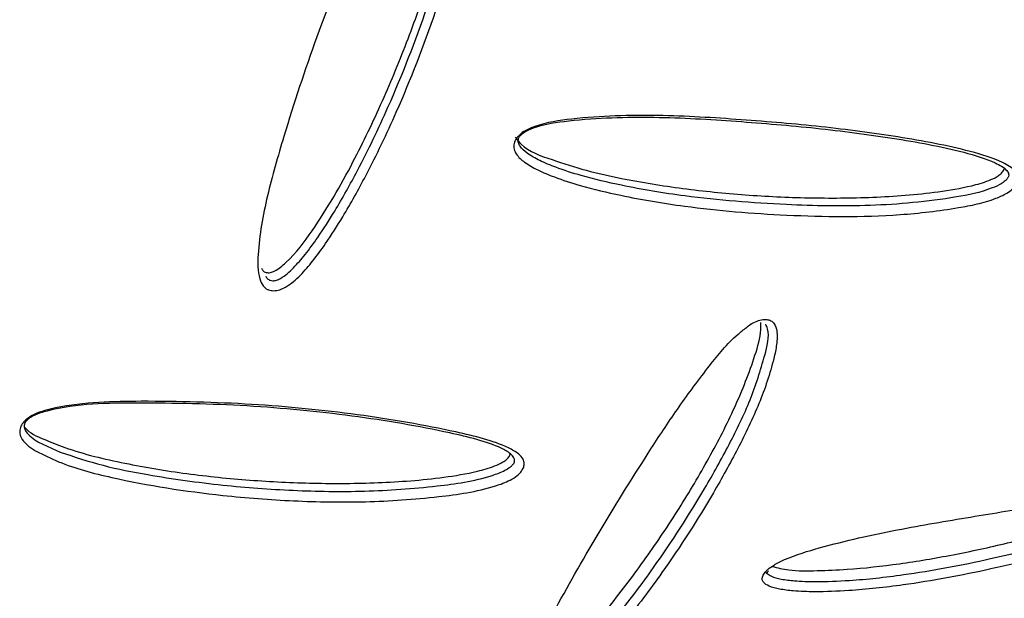
# Model space of a CAD drawing. Units: metres. Extents: x 0.0006 to 0.0847, y 0.0021 to 0.0981.
# Drawn here: x 0.0692 to 0.0696, y 0.0223 to 0.0225 of the extents above; entities that cross this region are included whole.
import ezdxf

# ---------------------------------------------------------------- set-up
doc = ezdxf.new("R2010")
doc.units = ezdxf.units.M

msp = doc.modelspace()

# ---------------------------------------------------------------- linework, layer by layer
at = {"color": 7, "linetype": 'Continuous', "lineweight": 25}
msp.add_line((0.06922047477967341, 0.02236717022620867), (0.06922808753005134, 0.02236364541078956), dxfattribs=at)
for points, knots in [([(0.06936834239992097, 0.02259621957049374), (0.06936835845208804, 0.02259621494649278), (0.0693689462213973, 0.02259604563316338), (0.06937019431588308, 0.02259541526669877), (0.06937193018739574, 0.02259346368080322), (0.0693733222953735, 0.02258957598466963), (0.06937390844286095, 0.02258409934891613), (0.06937345966754337, 0.02257310181493415), (0.06937127653776992, 0.02255749867450151), (0.06936617187783264, 0.02253760565932298), (0.06935808065209967, 0.02251253851865952), (0.0693480875517169, 0.02248670987798293), (0.06933671060341827, 0.02246290115673876), (0.06932823564681885, 0.0224476107755602), (0.0693219200953661, 0.02243766665838741), (0.06931694430899157, 0.02243082971145566), (0.06931244591513595, 0.022425585825499), (0.06930849512618309, 0.02242203596415775), (0.06930506481317657, 0.02242044662517099), (0.0693029630528774, 0.0224200750588805), (0.06930155614994028, 0.02242032155361015), (0.06930029417890003, 0.02242086985922872), (0.06929895789521896, 0.02242200024312029), (0.06929724281901704, 0.02242600667328709), (0.06929740447536878, 0.02243667719858303), (0.06930038436901567, 0.02245338669127267), (0.0693077574599369, 0.02247882276402904), (0.06931764602224619, 0.02250915784332255), (0.0693293461231795, 0.02253834823623478), (0.06933977652973028, 0.02256161533254376), (0.06934822652210684, 0.02257748028288539), (0.06935544148336142, 0.02258872426846932), (0.06936109810435115, 0.02259421838448626), (0.06936395329932706, 0.02259589830776381), (0.06936630395017332, 0.02259655629107482), (0.06936766677435958, 0.02259633117345667), (0.06936834239992097, 0.02259621957049374)], [0, 0, 0, 0, 0.0001246025637804631, 0.004562472006601693, 0.01046955252456461, 0.02042024141394472, 0.03689298168116656, 0.05344843407853915, 0.1055432817864771, 0.1578389458833757, 0.2101278988673965, 0.3062359355746373, 0.3686864608609507, 0.409885849018657, 0.4374208696682125, 0.4561041998951961, 0.4716292659439446, 0.4872842164178881, 0.4923895685422708, 0.4975395726965043, 0.5023228114309147, 0.5033936425612039, 0.5091113806978301, 0.5175011227413842, 0.5422815013346468, 0.5985396409000242, 0.6550195222813862, 0.7485737528216304, 0.8421334251116211, 0.8888436831780806, 0.9355053958730779, 0.9723168612872697, 0.9834627034750901, 0.9899880862792303, 0.995036553580098, 1, 1, 1, 1]), ([(0.06929865516733698, 0.02242814877586501), (0.0692987870551451, 0.02242782629178925), (0.06929899959002499, 0.02242730661438096), (0.06929964482522907, 0.02242683924071268), (0.0693002632971799, 0.02242656022384743), (0.06930099620660608, 0.02242646524562867), (0.06930203474519656, 0.02242657208924836), (0.06930434938087582, 0.02242748689939385), (0.06930994451275337, 0.02243221155623557), (0.06931661081082738, 0.02244115448214282), (0.0693241336250883, 0.02245306935162961), (0.06933243524567134, 0.0224681899828515), (0.06934125803992681, 0.02248659634181803), (0.06935025440368103, 0.02250842368166738), (0.06935803628458165, 0.0225306538019988), (0.06936451748408784, 0.02255329609591834), (0.06936820781135865, 0.02257244891393647), (0.06936949181834397, 0.02258608168370152), (0.06936858872881005, 0.02259172039583623), (0.0693682879894227, 0.02259359815299006)], [0, 0, 0, 0, 0.006546923963137529, 0.01055025265769453, 0.01453584247670799, 0.01853796012058073, 0.02254309903351217, 0.03052133187156184, 0.05433019038395968, 0.127953897116045, 0.2014427210699546, 0.2748593012197713, 0.4009437236082662, 0.5270274229462084, 0.6531740266354394, 0.7793250083943877, 0.905456991685412, 0.9685160714066854, 1, 1, 1, 1]), ([(0.06930023483029012, 0.02242529271012923), (0.06930031691486897, 0.02242509281714375), (0.06930055425631179, 0.02242451484147231), (0.06930114844688001, 0.02242407249880567), (0.06930190263948521, 0.02242374184592911), (0.06930271342520208, 0.02242360376575901), (0.06930401130697975, 0.02242384970218934), (0.06930667396035374, 0.02242511760911839), (0.06931011078939099, 0.02242827188988872), (0.06931431783696587, 0.02243315652597157), (0.06931916682995411, 0.02243981119266715), (0.06932540515347803, 0.02244960314000859), (0.06933382411399094, 0.02246474366897036), (0.06934515843421307, 0.02248837368452743), (0.06935513250547574, 0.0225140157636982), (0.06936317368009412, 0.02253884713086618), (0.0693683714610318, 0.02255858837243606), (0.06937048666836193, 0.02257577501570717), (0.06937133530643186, 0.02258779434698105), (0.06936929288883562, 0.02259232534507601), (0.06936890789758797, 0.02259317942830215)], [0, 0, 0, 0, 0.004039100793149238, 0.01167875894843259, 0.01296099792633006, 0.0184773023195085, 0.02482276984906664, 0.03227117752740862, 0.06048459073398481, 0.09117558091681871, 0.1290275683622935, 0.1854035880626174, 0.2702201941687944, 0.3991282697344691, 0.5976788747219786, 0.7052340681324556, 0.812801322768471, 0.9199478508290928, 0.9849103450520171, 1, 1, 1, 1]), ([(0.06956362239397473, 0.02245798406739282), (0.06956348621742235, 0.02245771758429946), (0.06956311010250338, 0.02245698156722966), (0.0695619380917191, 0.02245567595406494), (0.06955955784657068, 0.02245397551692041), (0.06955527297073584, 0.02245210209252339), (0.0695495383488124, 0.02245046947172174), (0.06953826726448135, 0.02244838080379373), (0.06952245577583892, 0.02244656465459624), (0.06950249540333964, 0.02244603904060362), (0.06947731139197605, 0.02244672719447705), (0.06945119990692517, 0.0224488925373644), (0.06942715029260488, 0.02245287344325986), (0.06941195070184066, 0.02245650153331821), (0.06940226597651039, 0.02245958791621086), (0.06939570591052273, 0.02246231337936804), (0.0693910956250544, 0.02246488654638061), (0.06938825909380698, 0.0224673944744129), (0.06938713069623931, 0.02246974224493882), (0.0693870829234191, 0.02247166605950961), (0.06938777454208714, 0.02247323857346382), (0.0693889213697529, 0.0224747025616051), (0.06939101772795186, 0.02247636514095992), (0.06939740418583239, 0.02247905974368569), (0.06941353303466694, 0.02248132388187732), (0.06943785258083804, 0.02248202055516366), (0.06946683033996233, 0.02248019715594212), (0.06949502224719165, 0.02247783260966139), (0.06952199283770044, 0.02247424911404775), (0.0695434270814376, 0.02247031162679249), (0.06955697251493878, 0.02246613068942328), (0.06956252318094493, 0.02246297448318441), (0.06956397790869429, 0.02246052385934696), (0.06956401798118866, 0.0224590367403785), (0.06956372171757103, 0.02245824837135152), (0.06956362239397473, 0.02245798406739282)], [0, 0, 0, 0, 0.002517883009106263, 0.006954305622618173, 0.01275589464953176, 0.0225819502521524, 0.03914725086414155, 0.05579709261486959, 0.1086648750934151, 0.1617203659631986, 0.2147715945272983, 0.3120689816318481, 0.3742347950048156, 0.4146598722452424, 0.4413998602858908, 0.4594135124612609, 0.4750980050303383, 0.4873268602570904, 0.4929590614945122, 0.4986450820835624, 0.5035635841314999, 0.5059168026991904, 0.512089373031792, 0.521757102289501, 0.5534572479823958, 0.6288006400240639, 0.7044061049736613, 0.77919182016182, 0.8539624655128691, 0.9286771215445616, 0.9660868654135504, 0.9848856956229114, 0.9925056559320333, 0.9974874903284486, 1, 1, 1, 1]), ([(0.06956037747106773, 0.02245981835924897), (0.06956044170732359, 0.02245995255215388), (0.06956064589986677, 0.02246037912107764), (0.06956065956482538, 0.02246127514140153), (0.06955948552793775, 0.02246315226148701), (0.06955431810870771, 0.02246599508003434), (0.06954116102142906, 0.02247000468706376), (0.06951997160585287, 0.02247384503679725), (0.06949320322879521, 0.02247735033077471), (0.0694652084313785, 0.02247964601824753), (0.06943647765981625, 0.02248141657874073), (0.06941256776570957, 0.02248069027042552), (0.06939701123298452, 0.02247852453526118), (0.06939133080554158, 0.02247618570236231), (0.06938975529121122, 0.02247497338199751), (0.06938904629049991, 0.02247407584494283), (0.06938864521243662, 0.02247316000047615), (0.06938869815804681, 0.02247195066128594), (0.06938959145852938, 0.02247016372220154), (0.06939211346771644, 0.02246798981980172), (0.06939642168830046, 0.0224655989239124), (0.06940278815803606, 0.02246297245831902), (0.06941231920255038, 0.02245995646061138), (0.06942736992290131, 0.0224563969011365), (0.06945125391453787, 0.02245248430218659), (0.06948042003605844, 0.0224501559068908), (0.06951193193700149, 0.02244953619043984), (0.06953603624722114, 0.02245167754916489), (0.06955171280773206, 0.02245478079551656), (0.06955751498208694, 0.02245730849079386), (0.06955929339777092, 0.022458534772047), (0.06955991400382337, 0.02245916775192257), (0.06956021203214675, 0.0224595482240499), (0.06956029621519667, 0.02245968568145603), (0.06956037747106773, 0.02245981835924897)], [0, 0, 0, 0, 0.001509672576314176, 0.004798908008877179, 0.01084992376348078, 0.02857136412401775, 0.06635134703875985, 0.1431345084926426, 0.2203309201619434, 0.2975431841814706, 0.3753262945363852, 0.4528382190286814, 0.4840868479076728, 0.4923878488815191, 0.4966961685736774, 0.4981202049918719, 0.5009650136723279, 0.5045232444289267, 0.5087742016043133, 0.5197793785984689, 0.5351623863664546, 0.5533419299938009, 0.5806527479170456, 0.6222037164873991, 0.6863142603555362, 0.786800281731038, 0.8687232427636834, 0.9503721935681777, 0.9831471016464508, 0.9916716773313916, 0.9958186092053782, 0.9984788150867294, 0.998531709111642, 1, 1, 1, 1]), ([(0.06938765460099491, 0.02247397094155209), (0.06938830188289763, 0.02247313997229225), (0.0693913144638753, 0.02246927247317829), (0.0694006413077744, 0.02246604213900736), (0.06941240949608606, 0.02246223670710528), (0.06942779631654737, 0.02245882339993254), (0.06944636095824812, 0.02245581111345573), (0.06946826551705182, 0.02245361213501251), (0.06949042953652226, 0.02245254941396555), (0.069512901140691, 0.02245270835911687), (0.06953196532139193, 0.02245408760282553), (0.06954566075522348, 0.02245635733287573), (0.06955264082720272, 0.02245831753992284), (0.06955611176393418, 0.02245985229911301), (0.06955767779599978, 0.02246093622315256), (0.06955842018464739, 0.0224616691036332), (0.0695586668247918, 0.02246206715736435), (0.06955879026445742, 0.02246226637724234)], [0, 0, 0, 0, 0.02023817034060233, 0.09419254074030871, 0.1681318390814714, 0.2419985795728448, 0.3681118465492557, 0.4940898254221237, 0.6202519490465724, 0.7468268670787588, 0.8734540952357132, 0.9367574451356118, 0.968361993842345, 0.9841778585949129, 0.9920419375782461, 0.9960171100013054, 1, 1, 1, 1]), ([(0.06955879026445742, 0.02246226637724234), (0.06955889401177727, 0.02246247407286212), (0.0695590045085081, 0.02246269528037889), (0.06955901970860186, 0.02246289928538248), (0.0695590206370608, 0.02246291174650782)], [0, 0, 0, 0, 0.9389175504394448, 1, 1, 1, 1]), ([(0.0694757971810581, 0.02241010243004804), (0.06947581148292073, 0.02241010083766357), (0.06947633516273853, 0.02241004253060036), (0.06947741275482508, 0.0224097074803266), (0.06947877392030521, 0.02240840492318553), (0.06947956570982126, 0.02240555685563144), (0.0694793985578667, 0.02240138598769314), (0.06947753114605222, 0.02239283854110546), (0.06947346024394091, 0.02238059312960103), (0.0694682956031031, 0.02237014162644818), (0.06946570831506547, 0.02236490582207535)], [0, 0, 0, 0, 0.0007894285093429445, 0.02890586972097185, 0.06633060342619715, 0.1293739089533785, 0.2337381403224828, 0.3386264003442687, 0.6686770568304707, 0.9999999999999999, 0.9999999999999999, 0.9999999999999999, 0.9999999999999999]), ([(0.06946869669721502, 0.02240731814280942), (0.06946894343612664, 0.02240752367148197), (0.06946990078875379, 0.02240832112743781), (0.06947169833863073, 0.02240928819807251), (0.06947394652645454, 0.02241011174531707), (0.06947518379848297, 0.02241010551750893), (0.0694757971810581, 0.02241010243004804)], [0, 0, 0, 0, 0.1204986179717231, 0.46753739701959, 0.7360295270003272, 1, 1, 1, 1]), ([(0.06938647783858803, 0.02227439513447948), (0.06938662897037896, 0.02227553286710956), (0.06938736987345993, 0.02228111044682169), (0.06939330143923364, 0.02229298537817276), (0.06940365810911599, 0.02231246639297325), (0.06941737463515349, 0.0223365026406692), (0.06943218373732131, 0.02236022721136615), (0.06944488672332286, 0.02237954512087462), (0.06945485458079176, 0.0223928501278865), (0.06946255205879501, 0.02240252542917972), (0.0694676968191156, 0.02240653825487011), (0.06946869669721502, 0.02240731814280942)], [0, 0, 0, 0, 0.03180103827976428, 0.1559002715091859, 0.2804886426580566, 0.4868589272943711, 0.6932412158287274, 0.7962788785506221, 0.8992094555526183, 0.9804114765815243, 1, 1, 1, 1]), ([(0.06938756439424579, 0.02227403346835516), (0.06938760359075302, 0.02227390785968878), (0.06938771692453274, 0.02227354467159033), (0.06938817340878377, 0.02227334084326156), (0.06938879282221254, 0.02227324363476648), (0.06938949637461794, 0.02227329128814001), (0.06939070478126588, 0.02227369220004148), (0.06939331965621195, 0.02227504286163167), (0.0693969639296597, 0.02227783783819992), (0.06940160325316061, 0.02228197375013143), (0.0694071255402576, 0.02228746223876482), (0.06941443188830726, 0.02229540430282674), (0.06942458979315837, 0.02230753296656556), (0.06943872329376125, 0.02232631412071473), (0.06945178723644727, 0.02234660709399268), (0.06946279940315403, 0.02236628612826961), (0.06947038214333191, 0.02238191659546224), (0.06947460526510013, 0.02239538696924752), (0.06947701098291491, 0.02240465829912701), (0.06947570637653418, 0.02240791954997777), (0.0694754929854387, 0.02240845298435457)], [0, 0, 0, 0, 0.004048761154330904, 0.01170669116330414, 0.0129919968863071, 0.01852149468479255, 0.02488213873822892, 0.03234836085441904, 0.06062925238879265, 0.09139364654717963, 0.1293361650035371, 0.1858470198445942, 0.2708664827520048, 0.4000828691671003, 0.5991083498008216, 0.7069207841382643, 0.8147453085482063, 0.9221481001264258, 0.9872659658540279, 1, 1, 1, 1]), ([(0.06938759482880294, 0.0222772906698203), (0.06938770068739919, 0.02227731727777122), (0.06938827404073587, 0.02227746139225968), (0.0693903994067767, 0.02227849653041397), (0.06939622972317455, 0.02228269587869021), (0.06940380858655187, 0.02229014793841338), (0.0694126228829326, 0.02229979501778944), (0.06942266313364376, 0.02231191395234052), (0.06943365806892046, 0.0223265529360719), (0.06944526648485676, 0.02234386129084238), (0.0694557092860834, 0.02236146761151961), (0.06946493992094352, 0.02237940232574081), (0.06947088157721497, 0.02239448627351011), (0.06947383299113469, 0.022404536697905), (0.06947378403178875, 0.02240819461970843), (0.06947377321882627, 0.02240900249347587)], [0, 0, 0, 0, 0.001870830533266695, 0.01013282781661291, 0.03478850387196805, 0.1110308093246558, 0.1871334345787801, 0.2631612465095421, 0.3937301552381915, 0.5242983151993145, 0.6549316168516051, 0.7855694522898327, 0.9161876135353576, 0.9814895363951879, 1, 1, 1, 1]), ([(0.06921968034074194, 0.02236394112720947), (0.06921946990425974, 0.02236406774146333), (0.06921830544564792, 0.02236476836645362), (0.06921631298156908, 0.02236619377547724), (0.06921448506530836, 0.02236826066346501), (0.069213828140579, 0.02237041423532177), (0.06921404597169574, 0.02237222381308266), (0.06921498287201881, 0.02237389479517159), (0.06921662481406071, 0.02237552350005079), (0.0692204158194646, 0.02237771410695658), (0.06922909497351029, 0.02237991448090544), (0.06924169645303431, 0.02238130485188993), (0.06926479346951742, 0.0223815819418012), (0.06929553703395529, 0.02238078083456108), (0.06933261494990703, 0.02237714650997947), (0.06935922750137774, 0.02237249763602405), (0.06937662315574028, 0.02236846886223744), (0.06938402923939271, 0.02236590151873169), (0.06938856844549603, 0.02236336049090311), (0.06939038084280877, 0.02236142275671124), (0.06939088316621819, 0.02235972069021634), (0.06939058975873512, 0.02235814011826021), (0.06938967909799724, 0.02235665879528565), (0.0693880756448419, 0.02235512929387295), (0.06938508415324095, 0.0223532976675411), (0.06937906996553506, 0.0223511162268835), (0.06937065752405876, 0.02234923992150357), (0.06935541599569464, 0.0223472952518718), (0.06933501925588471, 0.02234590800332442), (0.06930989474378732, 0.02234633441627857), (0.06928011290871045, 0.02234863533350912), (0.06925243316325645, 0.02235293043391125), (0.06923048795661367, 0.02235860910844744), (0.06922227269843717, 0.0223626621679984), (0.06921968034074194, 0.02236394112720947)], [0, 0, 0, 0, 0.002150399297158575, 0.0118993197105005, 0.02171437155204848, 0.02682848923347712, 0.03197987488154266, 0.03661421412275858, 0.0409640626148494, 0.04811567455851587, 0.06635337890908027, 0.1035176293881547, 0.1408441426141837, 0.2402076852217965, 0.3397885468188109, 0.4390534300790432, 0.4686364939987751, 0.4981348770408029, 0.512376459292321, 0.5210833198847539, 0.5269033650831139, 0.5316012328757518, 0.5363111610554799, 0.5406799501938272, 0.547375408378925, 0.5601381262538762, 0.5854943587571734, 0.6109721625457177, 0.6782466680657746, 0.7456808046543482, 0.8130861268849255, 0.9210791885040448, 0.9750962211291762, 1, 1, 1, 1]), ([(0.06922808753005134, 0.02236364541078956), (0.06923305811427616, 0.02236199829726247), (0.06924300583203563, 0.02235870189994896), (0.06926219523245959, 0.02235497360568012), (0.06928441929046253, 0.02235191703176298), (0.06930972498085299, 0.02235000688927484), (0.06933467287420542, 0.02234962057227555), (0.06935484720740935, 0.02235103943859881), (0.06936981786905222, 0.02235296630726687), (0.06937781265970809, 0.02235476936476965), (0.06938325860786848, 0.02235674703178907), (0.0693856345131166, 0.02235817518289937), (0.06938670846062255, 0.02235912975082871), (0.06938728319550987, 0.02235991543753347), (0.06938750786772652, 0.02236077352935059), (0.06938717812690708, 0.02236189282724376), (0.06938566136514553, 0.02236344952816433), (0.06938141984177482, 0.02236577001216295), (0.06937426430489144, 0.02236821037911843), (0.0693570795551607, 0.0223721398679139), (0.0693307033948367, 0.02237668107434921), (0.06929388176956124, 0.02238025326979578), (0.06926301409275828, 0.0223809259269118), (0.06923956419640928, 0.02238073460383716), (0.06922728178100308, 0.02237924406034661), (0.06921966988279513, 0.02237694165282253), (0.06921719364719023, 0.02237554244925257), (0.0692160960314223, 0.02237447524330845), (0.06921553964087143, 0.02237349661688667), (0.06921541979153789, 0.02237240136770773), (0.06921591874397637, 0.02237085914614399), (0.06921746079453535, 0.02236917283742892), (0.06921920509392308, 0.02236793088692801), (0.06922027669237417, 0.02236728889905941), (0.06922047477967341, 0.02236717022620867)], [0, 0, 0, 0, 0.04687635867515544, 0.09381448228220853, 0.1709688777367588, 0.2422571113138102, 0.3135755352981258, 0.3847248857845345, 0.4110630419765741, 0.4372732501117709, 0.4492082777491754, 0.4544604824030009, 0.4573275780147763, 0.4601630211387501, 0.4631638862819554, 0.4674956856178655, 0.4751859830570749, 0.4892001944379492, 0.5199022742843787, 0.5506962231782246, 0.6556927090982887, 0.761026235120113, 0.8661309028918063, 0.9080062559611966, 0.9495550756937537, 0.961526092715423, 0.9672449203903696, 0.970143058483583, 0.9728893992889565, 0.9760689452741619, 0.9797536037529296, 0.9883416315024456, 0.9978449252825536, 1, 1, 1, 1]), ([(0.06921549744460533, 0.02237252114245937), (0.06921558632064381, 0.02237240891302315), (0.06921720792502842, 0.02237036120985213), (0.06922239431054884, 0.02236811932717536), (0.06923377462115035, 0.02236351665066781), (0.06925074488093964, 0.02235949854600684), (0.06927243839979812, 0.0223558938831646), (0.06929454537674473, 0.02235364850157355), (0.06931687935758676, 0.02235255373070064), (0.06933948677194882, 0.02235269844668214), (0.06935864041264403, 0.02235407290754367), (0.06937239618395301, 0.02235634391375526), (0.06937940717196624, 0.02235830715225842), (0.06938289482484325, 0.02235984543762048), (0.06938446927867895, 0.02236093296727003), (0.0693852148111829, 0.02236166858581858), (0.06938546184508244, 0.0223620673028313), (0.06938558518471781, 0.02236226637514913)], [0, 0, 0, 0, 0.00279364808113549, 0.0509720286146601, 0.09920548012197435, 0.2278752106475233, 0.3565978982596536, 0.485298221405726, 0.6140277687556965, 0.7427501260831498, 0.8714251789078827, 0.9357532721622891, 0.9678729932734569, 0.9839337236504397, 0.9919363800453982, 0.9959739778759255, 1, 1, 1, 1]), ([(0.06946570831506547, 0.02236490582207535), (0.06946289409270864, 0.02235971602372333), (0.0694549072790081, 0.0223449872825916), (0.06944167208225116, 0.02232458341433939), (0.06942749412803577, 0.0223056640855996), (0.06941725637715791, 0.02229342172999223), (0.06940985435673735, 0.02228536006402849), (0.06940418615513923, 0.02227972256795331), (0.06939922152189787, 0.02227528550338029), (0.06939504679544072, 0.02227212561348472), (0.06939168455131509, 0.0222704151596642), (0.06938973465584064, 0.02226978858585441), (0.06938850655695863, 0.0222697042735108), (0.06938798970049498, 0.02226979264476546), (0.06938789515669826, 0.02226980880970587)], [0, 0, 0, 0, 0.1513188895597578, 0.429445732087223, 0.6101711740703764, 0.7293979956238468, 0.8090815331775044, 0.8631491826889353, 0.9080771382280998, 0.9533809660284743, 0.9681553336566853, 0.9830589196988914, 0.9969011240746971, 0.9999999999999999, 0.9999999999999999, 0.9999999999999999, 0.9999999999999999]), ([(0.06938558518471781, 0.02236226637514913), (0.06938568076892593, 0.02236247010337146), (0.06938581726850088, 0.0223627610386243), (0.0693858289487421, 0.02236302970900127), (0.06938583244986182, 0.02236311024219735)], [0, 0, 0, 0, 0.700252789363861, 1, 1, 1, 1]), ([(0.06962510271061466, 0.02234657337115167), (0.06962441553832849, 0.02234611753787758), (0.06962256451367901, 0.02234488966730805), (0.06961838259226158, 0.02234276737161151), (0.06961308328607808, 0.02234041445617326), (0.0696028831130023, 0.02233645517348696), (0.06958882972387975, 0.02233160451392866), (0.06957141793195336, 0.02232666095246295), (0.06954964315791932, 0.02232144530650121), (0.0695271846620509, 0.02231728299606371), (0.06950670334767019, 0.02231508352116904), (0.06949388323711142, 0.02231459021769462), (0.06948581860051663, 0.02231487052646139), (0.06948045158173391, 0.02231552957100824), (0.0694767862322504, 0.02231646606097204), (0.06947468823580086, 0.02231769480922033), (0.06947408935833108, 0.02231912542404574), (0.06947438414042384, 0.0223204559160837), (0.06947528078320155, 0.02232167331794673), (0.06947656749732943, 0.02232289501540765), (0.06947874258082107, 0.02232442124093462), (0.0694849562874896, 0.02232741502875983), (0.06949985333304652, 0.02233181332460579), (0.06952176772894594, 0.02233666986233918), (0.0695472650818443, 0.02234089963445728), (0.0695717152897476, 0.02234492449010483), (0.06959481589367024, 0.0223483840255364), (0.06961217760785582, 0.02235044330055083), (0.06962292023690268, 0.02235153080137995), (0.06962540361369764, 0.02235085684465595), (0.06962591393110976, 0.02235071835103228)], [0, 0, 0, 0, 0.005988376578947806, 0.01613079118732505, 0.03322942710331558, 0.05041532603882642, 0.1049852361293447, 0.1597488980576987, 0.2145081604512771, 0.3149381268354687, 0.3791054260212842, 0.4208320259888887, 0.4484329326645186, 0.4670265510276861, 0.4832160203788535, 0.4958385948321147, 0.5016521300299603, 0.5075212173440418, 0.5125980751250161, 0.5150270577211661, 0.5213983596844285, 0.5313773504585992, 0.5640981117657012, 0.6418672542485332, 0.7199069073198224, 0.7971004180252975, 0.8742783737062554, 0.951398537439822, 0.9900127227370833, 1, 1, 1, 1]), ([(0.06947764577043944, 0.02232357031049012), (0.0694795552463782, 0.02232310476791296), (0.06948428955223018, 0.02232195051354259), (0.06949352553659763, 0.02232204439216669), (0.06950637354651451, 0.02232257588063288), (0.0695222768563856, 0.02232436870944264), (0.06954106441649593, 0.02232750845890766), (0.06956022091613816, 0.02233166850102641), (0.06957978304344216, 0.02233687266058704), (0.06959658097236732, 0.02234214626363587), (0.0696088991230224, 0.02234685843163123), (0.06961486270630547, 0.02234936845957994), (0.06961716941166418, 0.02235061112979277), (0.06961758043769246, 0.02235083255807364)], [0, 0, 0, 0, 0.05368420563956094, 0.1331032477346381, 0.2124443546172543, 0.3479040503873794, 0.4832184316653106, 0.6187306049172977, 0.7546861653420087, 0.8906979126672134, 0.9586927614587972, 0.9926395670202193, 1, 1, 1, 1]), ([(0.06947593299260559, 0.02232114107914743), (0.0694763951370271, 0.02232077308402505), (0.06947764476337248, 0.02231977803490511), (0.0694810867730638, 0.02231906702348136), (0.06948623022363577, 0.02231839666859101), (0.06949420019552716, 0.02231815878184202), (0.06950688410740358, 0.02231866215701388), (0.06952723750952361, 0.0223208831310996), (0.0695523358658425, 0.02232559244359996), (0.06957959003608287, 0.02233234932434797), (0.06960088421757941, 0.02233935752805397), (0.06961508506145742, 0.02234501683375105), (0.06962066735930937, 0.022347925364717), (0.06962249973569186, 0.02234905818340457), (0.06962320731141171, 0.0223495405273917), (0.06962357422225882, 0.02234980169149194), (0.06962368781301519, 0.02234988821325879), (0.06962379745403996, 0.02234997172652594)], [0, 0, 0, 0, 0.01845223651595804, 0.04989436160789495, 0.08705247087563632, 0.1428744638407906, 0.227802637046497, 0.3588414927122051, 0.564230067742342, 0.7316766454349626, 0.8985631594498933, 0.965553489383718, 0.9829773105413298, 0.9914534390823825, 0.996890771461657, 0.9969988842922605, 1, 1, 1, 1]), ([(0.06947555262072297, 0.02232151566997484), (0.0694755667236592, 0.02232146283622295), (0.06947561368024616, 0.02232128692302147), (0.06947580154860754, 0.02232120111535126), (0.06947593299260559, 0.02232114107914743)], [0, 0, 0, 0, 0.3003398917450054, 1, 1, 1, 1]), ([(0.06947597088020457, 0.0223212248384834), (0.06947597310664647, 0.02232121669217935), (0.06947597763769123, 0.02232120011358902), (0.06947598853799047, 0.02232156679716272), (0.06947631610490111, 0.02232198267908601), (0.06947637406388142, 0.02232205626433354)], [0, 0, 0, 0, 0.4429428317329593, 0.9014355101385857, 1, 1, 1, 1])]:
    msp.add_open_spline(points, degree=3, knots=knots, dxfattribs=at)

doc.saveas('drawing.dxf')
